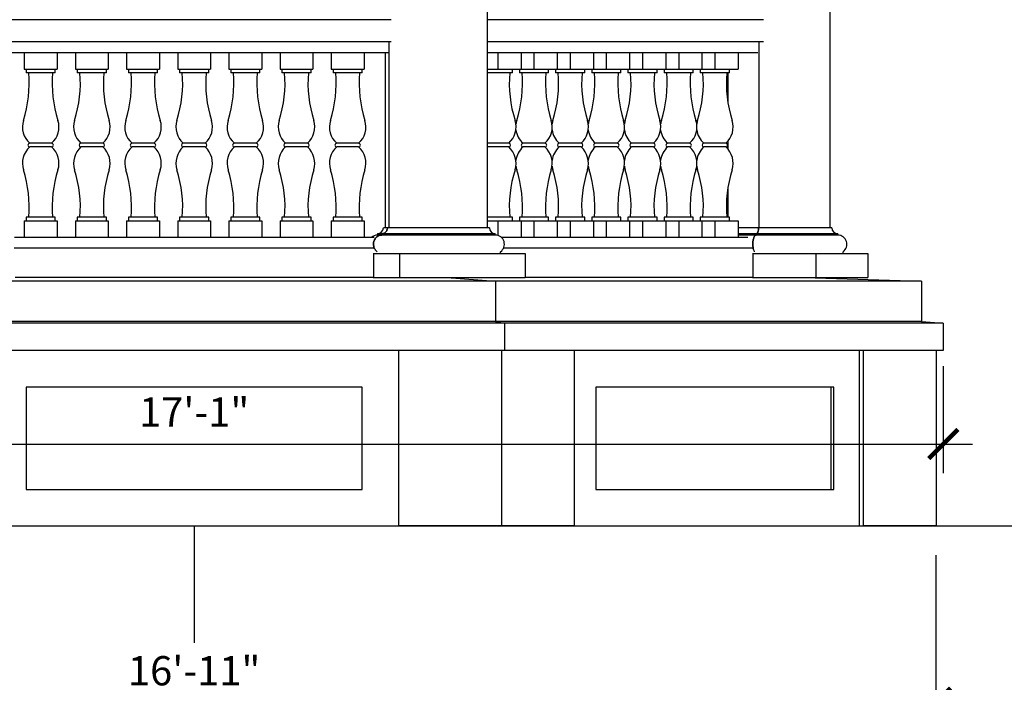
# Model space of a CAD drawing. Units: inches. Extents: x -699 to 30521, y 0 to 4669.
# Drawn here: x 8879 to 9013, y 3675 to 3765 of the extents above; entities that cross this region are included whole.
import ezdxf
from ezdxf import colors
from ezdxf.entities.mleader import LeaderData, LeaderLine
from ezdxf.math import Vec2, Vec3

# ---------------------------------------------------------------- set-up
doc = ezdxf.new("R2010")
doc.units = ezdxf.units.IN
doc.header["$LTSCALE"] = 0.5
doc.header["$MEASUREMENT"] = 0
for name, color, linetype in [('BALUSTER', 72, 'Continuous'), ('BALUSTER_RAIL', 70, 'Continuous'), ('COLUMN', 2, 'Continuous'), ('CUPOLA_BASE', 163, 'Continuous'), ('DIM', 141, 'Continuous')]:
    doc.layers.add(name, color=color, linetype=linetype)
doc.layers.add('VIEWPORT', color=1, linetype='Continuous', plot=False)
doc.styles.get("Standard").update_dxf_attribs({"font": 'romans.shx', "width": 0.9, "oblique": 15})
doc.dimstyles.new('Standard-AFI$0', dxfattribs={"dimscale": 0, "dimtxt": 0.0625, "dimasz": 0.0625, "dimexe": 0.0625, "dimexo": 0.0625, "dimgap": 0.03125, "dimtad": 1, "dimdec": 4, "dimzin": 3, "dimdsep": 46, "dimlunit": 4, "dimtxsty": 'Standard', "dimblk": 'ARCHTICK', "dimcen": 0.0625, "dimdle": 0.0625, "dimadec": 0, "dimazin": 0, "dimtfac": 0.5, "dimtdec": 4, "dimtofl": 0, "dimtmove": 0, "dimatfit": 3, "dimldrblk": 'ARCHTICK', "dimfxl": 1, "dimfrac": 2, "dimtolj": 1, "dimtzin": 0, "dimarcsym": 0})

# ---------------------------------------------------------------- blocks, each defined once
blk = doc.blocks.new('_ArchTick')
at = {"color": 0, "linetype": 'ByBlock', "const_width": 0.15}
blk.add_lwpolyline([(-0.5, -0.5), (0.5, 0.5)], dxfattribs=at)
blk = doc.blocks.new('*D676')
at = {"layer": 'DEFPOINTS', "color": 0, "transparency": 16777216}
for p in [(8800.95, 3696), (9003.95, 3696), (9003.95, 3671.81)]:
    blk.add_point(p, dxfattribs=at)
at = {"layer": 'VIEWPORT', "color": 0, "lineweight": -2, "transparency": 16777216}
for p, q in [((8800.95, 3692), (8800.95, 3667.81)), ((9003.95, 3692), (9003.95, 3667.81)), ((8796.95, 3671.81), (9007.95, 3671.81))]:
    blk.add_line(p, q, dxfattribs=at)
at = {"layer": 'VIEWPORT', "color": 0, "lineweight": -2, "transparency": 16777216, "xscale": 4, "yscale": 4, "zscale": 4, "rotation": 180}
blk.add_blockref('_ArchTick', (8800.95, 3671.81), dxfattribs=at)
at = {"layer": 'VIEWPORT', "color": 0, "lineweight": -2, "transparency": 16777216, "xscale": 4, "yscale": 4, "zscale": 4}
blk.add_blockref('_ArchTick', (9003.95, 3671.81), dxfattribs=at)
at = {"layer": 'VIEWPORT', "color": 0, "transparency": 16777216, "insert": (8902.45, 3676.19), "char_height": 4, "attachment_point": 5}
blk.add_mtext('\\A1;16\'-11"', dxfattribs=at)
blk = doc.blocks.new('*D678')
at = {"layer": 'DEFPOINTS', "color": 0, "transparency": 16777216}
for p in [(9004.95, 3721.88), (8799.95, 3720), (9004.95, 3707.22)]:
    blk.add_point(p, dxfattribs=at)
at = {"layer": 'VIEWPORT', "color": 0, "lineweight": -2, "transparency": 16777216}
for p, q in [((9004.95, 3717.88), (9004.95, 3703.22)), ((8799.95, 3716), (8799.95, 3703.22)), ((8795.95, 3707.22), (9008.95, 3707.22))]:
    blk.add_line(p, q, dxfattribs=at)
at = {"layer": 'VIEWPORT', "color": 0, "lineweight": -2, "transparency": 16777216, "xscale": 4, "yscale": 4, "zscale": 4, "rotation": 180}
blk.add_blockref('_ArchTick', (8799.95, 3707.22), dxfattribs=at)
at = {"layer": 'VIEWPORT', "color": 0, "lineweight": -2, "transparency": 16777216, "xscale": 4, "yscale": 4, "zscale": 4}
blk.add_blockref('_ArchTick', (9004.95, 3707.22), dxfattribs=at)
at = {"layer": 'VIEWPORT', "color": 0, "transparency": 16777216, "insert": (8902.45, 3711.6), "char_height": 4, "attachment_point": 5}
blk.add_mtext('\\A1;17\'-1"', dxfattribs=at)

msp = doc.modelspace()

# ---------------------------------------------------------------- linework, layer by layer
at = {"layer": 'BALUSTER'}
for p, q in [((8879.20167234, 3760.74999931), (8879.20167234, 3758.49999906)), ((8883.70167283, 3760.74999931), (8883.70167283, 3758.49999906)), ((8886.20167232, 3760.74999931), (8886.20167232, 3758.49999906)), ((8890.70167282, 3760.74999931), (8890.70167282, 3758.49999906)), ((8893.20167231, 3760.74999931), (8893.20167231, 3758.49999906)), ((8897.70167252, 3760.74999931), (8897.70167252, 3758.49999906)), ((8900.2016726, 3760.74999931), (8900.2016726, 3758.49999906)), ((8904.7016725, 3760.74999931), (8904.7016725, 3758.49999906)), ((8907.20167258, 3760.74999931), (8907.20167258, 3758.49999906)), ((8911.70167279, 3760.74999931), (8911.70167279, 3758.49999906)), ((8914.20167228, 3760.74999931), (8914.20167228, 3758.49999906)), ((8918.70167278, 3760.74999931), (8918.70167278, 3758.49999906)), ((8921.20167227, 3760.74999931), (8921.20167227, 3758.49999906)), ((8925.70167276, 3760.74999931), (8925.70167276, 3758.49999906)), ((8943.9941951, 3760.74999931), (8943.9941951, 3758.49999906)), ((8947.17617733, 3760.74999931), (8947.17617733, 3758.49999906)), ((8948.94394315, 3760.74999931), (8948.94394315, 3758.49999906)), ((8952.12592538, 3760.74999931), (8952.12592538, 3758.49999906)), ((8953.89369119, 3760.74999931), (8953.89369119, 3758.49999906)), ((8957.07567342, 3760.74999931), (8957.07567342, 3758.49999906)), ((8958.84343924, 3760.74999931), (8958.84343924, 3758.49999906)), ((8962.02541678, 3760.74999931), (8962.02541678, 3758.49999906)), ((8963.79318729, 3760.74999931), (8963.79318729, 3758.49999906)), ((8966.97516482, 3760.74999931), (8966.97516482, 3758.49999906)), ((8968.74293533, 3760.74999931), (8968.74293533, 3758.49999906)), ((8971.92491287, 3760.74999931), (8971.92491287, 3758.49999906)), ((8973.69267869, 3760.74999931), (8973.69267869, 3758.49999906)), ((8976.87466092, 3760.74999931), (8976.87466092, 3758.49999906)), ((8879.20167234, 3758.49999906), (8883.70167283, 3758.49999906)), ((8879.45167158, 3758.49999906), (8879.45167158, 3758.00000057)), ((8883.45167241, 3758.00000057), (8879.45167158, 3758.00000057)), ((8883.45167241, 3758.00000057), (8883.45167241, 3758.49999906)), ((8886.20167232, 3758.49999906), (8890.70167282, 3758.49999906)), ((8886.45167274, 3758.49999906), (8886.45167274, 3758.00000057)), ((8890.4516724, 3758.00000057), (8886.45167274, 3758.00000057)), ((8890.4516724, 3758.00000057), (8890.4516724, 3758.49999906)), ((8893.20167231, 3758.49999906), (8897.70167252, 3758.49999906)), ((8893.45167273, 3758.49999906), (8893.45167273, 3758.00000057)), ((8897.45167239, 3758.00000057), (8893.45167273, 3758.00000057)), ((8897.45167239, 3758.00000057), (8897.45167239, 3758.49999906)), ((8900.2016726, 3758.49999906), (8904.7016725, 3758.49999906)), ((8900.45167257, 3758.49999906), (8900.45167257, 3758.00000057)), ((8904.45167253, 3758.00000057), (8900.45167257, 3758.00000057)), ((8904.45167253, 3758.00000057), (8904.45167253, 3758.49999906)), ((8907.20167258, 3758.49999906), (8911.70167279, 3758.49999906)), ((8907.45167271, 3758.49999906), (8907.45167271, 3758.00000057)), ((8911.45167237, 3758.00000057), (8907.45167271, 3758.00000057)), ((8911.45167237, 3758.00000057), (8911.45167237, 3758.49999906)), ((8914.20167228, 3758.49999906), (8918.70167278, 3758.49999906)), ((8914.4516727, 3758.49999906), (8914.4516727, 3758.00000057)), ((8918.45167236, 3758.00000057), (8914.4516727, 3758.00000057)), ((8918.45167236, 3758.00000057), (8918.45167236, 3758.49999906)), ((8921.20167227, 3758.49999906), (8925.70167276, 3758.49999906)), ((8921.45167269, 3758.49999906), (8921.45167269, 3758.00000057)), ((8925.45167352, 3758.00000057), (8921.45167269, 3758.00000057)), ((8925.45167352, 3758.00000057), (8925.45167352, 3758.49999906)), ((8942.58875982, 3758.49999906), (8943.9941951, 3758.49999906)), ((8945.99419376, 3758.00000057), (8942.58875982, 3758.00000057)), ((8943.9941951, 3758.49999906), (8947.17617733, 3758.49999906)), ((8945.99419376, 3758.00000057), (8945.99419376, 3758.49999906)), ((8946.94394449, 3758.49999906), (8946.94394449, 3758.00000057)), ((8950.9439418, 3758.00000057), (8946.94394449, 3758.00000057)), ((8947.17617733, 3758.49999906), (8948.94394315, 3758.49999906)), ((8948.94394315, 3758.49999906), (8952.12592538, 3758.49999906)), ((8950.9439418, 3758.00000057), (8950.9439418, 3758.49999906)), ((8951.89369254, 3758.49999906), (8951.89369254, 3758.00000057)), ((8955.89368985, 3758.00000057), (8951.89369254, 3758.00000057)), ((8952.12592538, 3758.49999906), (8953.89369119, 3758.49999906)), ((8953.89369119, 3758.49999906), (8957.07567342, 3758.49999906)), ((8955.89368985, 3758.00000057), (8955.89368985, 3758.49999906)), ((8956.84344059, 3758.49999906), (8956.84344059, 3758.00000057)), ((8960.8434379, 3758.00000057), (8956.84344059, 3758.00000057)), ((8957.07567342, 3758.49999906), (8958.84343924, 3758.49999906)), ((8958.84343924, 3758.49999906), (8962.02541678, 3758.49999906)), ((8960.8434379, 3758.00000057), (8960.8434379, 3758.49999906)), ((8961.79318394, 3758.49999906), (8961.79318394, 3758.00000057)), ((8965.79318594, 3758.00000057), (8961.79318394, 3758.00000057)), ((8962.02541678, 3758.49999906), (8963.79318729, 3758.49999906)), ((8963.79318729, 3758.49999906), (8966.97516482, 3758.49999906)), ((8965.79318594, 3758.00000057), (8965.79318594, 3758.49999906)), ((8966.74293199, 3758.49999906), (8966.74293199, 3758.00000057)), ((8970.74293399, 3758.00000057), (8966.74293199, 3758.00000057)), ((8966.97516482, 3758.49999906), (8968.74293533, 3758.49999906)), ((8968.74293533, 3758.49999906), (8971.92491287, 3758.49999906)), ((8970.74293399, 3758.00000057), (8970.74293399, 3758.49999906)), ((8971.69268003, 3758.49999906), (8971.69268003, 3758.00000057)), ((8975.69268204, 3758.00000057), (8971.69268003, 3758.00000057)), ((8971.92491287, 3758.49999906), (8973.69267869, 3758.49999906)), ((8973.69267869, 3758.49999906), (8976.87466092, 3758.49999906)), ((8975.69268204, 3758.00000057), (8975.69268204, 3758.49999906)), ((8882.95167275, 3748.37500029), (8879.95167242, 3748.37500029)), ((8889.95167274, 3748.37500029), (8886.95167241, 3748.37500029)), ((8896.95167273, 3748.37500029), (8893.9516724, 3748.37500029)), ((8903.95167257, 3748.37500029), (8900.95167253, 3748.37500029)), ((8910.9516727, 3748.37500029), (8907.95167237, 3748.37500029)), ((8917.95167269, 3748.37500029), (8914.95167236, 3748.37500029)), ((8924.95167268, 3748.37500029), (8921.95167235, 3748.37500029)), ((8945.49419527, 3748.37500029), (8942.58875982, 3748.37500029)), ((8950.44394331, 3748.37500029), (8947.44394298, 3748.37500029)), ((8955.39369136, 3748.37500029), (8952.39369103, 3748.37500029)), ((8960.34343941, 3748.37500029), (8957.34343908, 3748.37500029)), ((8965.29318745, 3748.37500029), (8962.29318712, 3748.37500029)), ((8970.2429355, 3748.37500029), (8967.24293517, 3748.37500029)), ((8975.19267885, 3748.37500029), (8972.19267852, 3748.37500029)), ((8882.95167275, 3747.8750018), (8879.95167242, 3747.8750018)), ((8889.95167274, 3747.8750018), (8886.95167241, 3747.8750018)), ((8896.95167273, 3747.8750018), (8893.9516724, 3747.8750018)), ((8903.95167257, 3747.8750018), (8900.95167253, 3747.8750018)), ((8910.9516727, 3747.8750018), (8907.95167237, 3747.8750018)), ((8917.95167269, 3747.8750018), (8914.95167236, 3747.8750018)), ((8924.95167268, 3747.8750018), (8921.95167235, 3747.8750018)), ((8945.49419527, 3747.8750018), (8942.58875982, 3747.8750018)), ((8950.44394331, 3747.8750018), (8947.44394298, 3747.8750018)), ((8955.39369136, 3747.8750018), (8952.39369103, 3747.8750018)), ((8960.34343941, 3747.8750018), (8957.34343908, 3747.8750018)), ((8965.29318745, 3747.8750018), (8962.29318712, 3747.8750018)), ((8970.2429355, 3747.8750018), (8967.24293517, 3747.8750018)), ((8975.19267885, 3747.8750018), (8972.19267852, 3747.8750018)), ((8879.20167234, 3737.74999834), (8879.20167234, 3735.49999809)), ((8879.20167234, 3737.74999834), (8883.70167283, 3737.74999834)), ((8879.45167158, 3738.25000152), (8879.45167158, 3737.74999834)), ((8883.45167241, 3738.25000152), (8879.45167158, 3738.25000152)), ((8883.45167241, 3737.74999834), (8883.45167241, 3738.25000152)), ((8883.70167283, 3737.74999834), (8883.70167283, 3735.49999809)), ((8886.20167232, 3737.74999834), (8886.20167232, 3735.49999809)), ((8886.20167232, 3737.74999834), (8890.70167282, 3737.74999834)), ((8886.45167274, 3738.25000152), (8886.45167274, 3737.74999834)), ((8890.4516724, 3738.25000152), (8886.45167274, 3738.25000152)), ((8890.4516724, 3737.74999834), (8890.4516724, 3738.25000152)), ((8890.70167282, 3737.74999834), (8890.70167282, 3735.49999809)), ((8893.20167231, 3737.74999834), (8893.20167231, 3735.49999809)), ((8893.20167231, 3737.74999834), (8897.70167252, 3737.74999834)), ((8893.45167273, 3738.25000152), (8893.45167273, 3737.74999834)), ((8897.45167239, 3738.25000152), (8893.45167273, 3738.25000152)), ((8897.45167239, 3737.74999834), (8897.45167239, 3738.25000152)), ((8897.70167252, 3737.74999834), (8897.70167252, 3735.49999809)), ((8900.2016726, 3737.74999834), (8900.2016726, 3735.49999809)), ((8900.2016726, 3737.74999834), (8904.7016725, 3737.74999834)), ((8900.45167257, 3738.25000152), (8900.45167257, 3737.74999834)), ((8904.45167253, 3738.25000152), (8900.45167257, 3738.25000152)), ((8904.45167253, 3737.74999834), (8904.45167253, 3738.25000152)), ((8904.7016725, 3737.74999834), (8904.7016725, 3735.49999809)), ((8907.20167258, 3737.74999834), (8907.20167258, 3735.49999809)), ((8907.20167258, 3737.74999834), (8911.70167279, 3737.74999834)), ((8907.45167271, 3738.25000152), (8907.45167271, 3737.74999834)), ((8911.45167237, 3738.25000152), (8907.45167271, 3738.25000152)), ((8911.45167237, 3737.74999834), (8911.45167237, 3738.25000152)), ((8911.70167279, 3737.74999834), (8911.70167279, 3735.49999809)), ((8914.20167228, 3737.74999834), (8918.70167278, 3737.74999834)), ((8914.20167228, 3737.74999834), (8914.20167228, 3735.49999809)), ((8914.4516727, 3738.25000152), (8914.4516727, 3737.74999834)), ((8918.45167236, 3738.25000152), (8914.4516727, 3738.25000152)), ((8918.45167236, 3737.74999834), (8918.45167236, 3738.25000152)), ((8918.70167278, 3737.74999834), (8918.70167278, 3735.49999809)), ((8921.20167227, 3737.74999834), (8921.20167227, 3735.49999809)), ((8921.20167227, 3737.74999834), (8925.70167276, 3737.74999834)), ((8921.45167269, 3738.25000152), (8921.45167269, 3737.74999834)), ((8925.45167352, 3738.25000152), (8921.45167269, 3738.25000152)), ((8925.45167352, 3737.74999834), (8925.45167352, 3738.25000152)), ((8925.70167276, 3737.74999834), (8925.70167276, 3735.49999809)), ((8945.99419376, 3738.25000152), (8942.58875982, 3738.25000152)), ((8942.58875982, 3737.74999834), (8943.9941951, 3737.74999834)), ((8943.9941951, 3737.74999834), (8943.9941951, 3735.76453946)), ((8943.9941951, 3737.74999834), (8947.17617733, 3737.74999834)), ((8945.99419376, 3737.74999834), (8945.99419376, 3738.25000152)), ((8946.94394449, 3738.25000152), (8946.94394449, 3737.74999834)), ((8950.9439418, 3738.25000152), (8946.94394449, 3738.25000152)), ((8947.17617733, 3737.74999834), (8948.94394315, 3737.74999834)), ((8947.17617733, 3737.74999834), (8947.17617733, 3735.49999809)), ((8948.94394315, 3737.74999834), (8948.94394315, 3735.49999809)), ((8948.94394315, 3737.74999834), (8952.12592538, 3737.74999834)), ((8950.9439418, 3737.74999834), (8950.9439418, 3738.25000152)), ((8951.89369254, 3738.25000152), (8951.89369254, 3737.74999834)), ((8955.89368985, 3738.25000152), (8951.89369254, 3738.25000152)), ((8952.12592538, 3737.74999834), (8953.89369119, 3737.74999834)), ((8952.12592538, 3737.74999834), (8952.12592538, 3735.49999809)), ((8953.89369119, 3737.74999834), (8953.89369119, 3735.49999809)), ((8953.89369119, 3737.74999834), (8957.07567342, 3737.74999834)), ((8955.89368985, 3737.74999834), (8955.89368985, 3738.25000152)), ((8956.84344059, 3738.25000152), (8956.84344059, 3737.74999834)), ((8960.8434379, 3738.25000152), (8956.84344059, 3738.25000152)), ((8957.07567342, 3737.74999834), (8957.07567342, 3735.49999809)), ((8957.07567342, 3737.74999834), (8958.84343924, 3737.74999834)), ((8958.84343924, 3737.74999834), (8958.84343924, 3735.49999809)), ((8958.84343924, 3737.74999834), (8962.02541678, 3737.74999834)), ((8960.8434379, 3737.74999834), (8960.8434379, 3738.25000152)), ((8961.79318394, 3738.25000152), (8961.79318394, 3737.74999834)), ((8965.79318594, 3738.25000152), (8961.79318394, 3738.25000152)), ((8962.02541678, 3737.74999834), (8962.02541678, 3735.49999809)), ((8962.02541678, 3737.74999834), (8963.79318729, 3737.74999834)), ((8963.79318729, 3737.74999834), (8963.79318729, 3735.49999809)), ((8963.79318729, 3737.74999834), (8966.97516482, 3737.74999834)), ((8965.79318594, 3737.74999834), (8965.79318594, 3738.25000152)), ((8966.74293199, 3738.25000152), (8966.74293199, 3737.74999834)), ((8970.74293399, 3738.25000152), (8966.74293199, 3738.25000152)), ((8966.97516482, 3737.74999834), (8968.74293533, 3737.74999834)), ((8966.97516482, 3737.74999834), (8966.97516482, 3735.49999809)), ((8968.74293533, 3737.74999834), (8968.74293533, 3735.49999809)), ((8968.74293533, 3737.74999834), (8971.92491287, 3737.74999834)), ((8970.74293399, 3737.74999834), (8970.74293399, 3738.25000152)), ((8971.69268003, 3738.25000152), (8971.69268003, 3737.74999834)), ((8975.69268204, 3738.25000152), (8971.69268003, 3738.25000152)), ((8971.92491287, 3737.74999834), (8971.92491287, 3735.49999809)), ((8971.92491287, 3737.74999834), (8973.69267869, 3737.74999834)), ((8973.69267869, 3737.74999834), (8973.69267869, 3735.49999809)), ((8973.69267869, 3737.74999834), (8976.87466092, 3737.74999834)), ((8975.69268204, 3737.74999834), (8975.69268204, 3738.25000152)), ((8976.87466092, 3737.74999834), (8976.87466092, 3735.49999809))]:
    msp.add_line(p, q, dxfattribs=at)
for centre, radius, start, end in [((8862.88133239, 3756.63785206), 17, 342.4619434158, 4.5958283445), ((8900.02201271, 3756.63785206), 17, 175.4041716555, 197.5380565842), ((8869.88133239, 3756.63785206), 17, 342.4619434158, 4.5958283445), ((8907.02201271, 3756.63785206), 17, 175.4041716555, 197.5380565842), ((8876.88133239, 3756.63785206), 17, 342.4619434158, 4.5958283445), ((8914.02201271, 3756.63785206), 17, 175.4041716555, 197.5380565842), ((8883.88133239, 3756.63785206), 17, 342.4619434158, 4.5958283445), ((8921.02201271, 3756.63785206), 17, 175.4041716555, 197.5380565842), ((8890.88133239, 3756.63785206), 17, 342.4619434158, 4.5958283445), ((8928.02201271, 3756.63785206), 17, 175.4041716555, 197.5380565842), ((8897.88133239, 3756.63785206), 17, 342.4619434158, 4.5958283445), ((8935.02201271, 3756.63785206), 17, 175.4041716555, 197.5380565842), ((8904.88133239, 3756.63785206), 17, 342.4619434158, 4.5958283445), ((8942.02201271, 3756.63785206), 17, 175.4041716555, 197.5380565842), ((8962.5645361, 3756.63785206), 17, 175.4041716555, 197.5380565842), ((8930.37360326, 3756.63785206), 17, 342.4619434158, 4.5958283445), ((8967.51428357, 3756.63785206), 17, 175.4041716555, 197.5380565842), ((8935.32335073, 3756.63785206), 17, 342.4619434158, 4.5958283445), ((8972.46403104, 3756.63785206), 17, 175.4041716555, 197.5380565842), ((8940.27309819, 3756.63785206), 17, 342.4619434158, 4.5958283445), ((8977.41377851, 3756.63785206), 17, 175.4041716555, 197.5380565842), ((8945.22284566, 3756.63785206), 17, 342.4619434158, 4.5958283445), ((8982.36352597, 3756.63785206), 17, 175.4041716555, 197.5380565842), ((8950.17259313, 3756.63785206), 17, 342.4619434158, 4.5958283445), ((8987.31327344, 3756.63785206), 17, 175.4041716555, 197.5380565842), ((8955.1223406, 3756.63785206), 17, 342.4619434158, 4.5958283445), ((8992.26302091, 3756.63785206), 17, 175.4041716555, 197.5380565842), ((8881.95167255, 3750.61106798), 3, 162.4619434158, 228.1896851043), ((8880.95167255, 3750.61106798), 3, 311.8103148957, 17.5380565842), ((8888.95167255, 3750.61106798), 3, 162.4619434158, 228.1896851043), ((8887.95167255, 3750.61106798), 3, 311.8103148957, 17.5380565842), ((8895.95167255, 3750.61106798), 3, 162.4619434158, 228.1896851043), ((8894.95167255, 3750.61106798), 3, 311.8103148957, 17.5380565842), ((8902.95167255, 3750.61106798), 3, 162.4619434158, 228.1896851043), ((8901.95167255, 3750.61106798), 3, 311.8103148957, 17.5380565842), ((8909.95167255, 3750.61106798), 3, 162.4619434158, 228.1896851043), ((8908.95167255, 3750.61106798), 3, 311.8103148957, 17.5380565842), ((8916.95167255, 3750.61106798), 3, 162.4619434158, 228.1896851043), ((8915.95167255, 3750.61106798), 3, 311.8103148957, 17.5380565842), ((8923.95167255, 3750.61106798), 3, 162.4619434158, 228.1896851043), ((8922.95167255, 3750.61106798), 3, 311.8103148957, 17.5380565842), ((8943.49419594, 3750.61106798), 3, 311.8103148957, 17.5380565842), ((8949.44394341, 3750.61106798), 3, 162.4619434158, 172.5793053526), ((8948.44394341, 3750.61106798), 3, 311.8103148957, 17.5380565842), ((8954.39369088, 3750.61106798), 3, 162.4619434158, 172.5793053526), ((8953.39369088, 3750.61106798), 3, 311.8103148957, 17.5380565842), ((8959.34343835, 3750.61106798), 3, 162.4619434158, 172.5793053526), ((8958.34343835, 3750.61106798), 3, 311.8103148957, 17.5380565842), ((8964.29318582, 3750.61106798), 3, 162.4619434158, 172.5793053526), ((8963.29318582, 3750.61106798), 3, 311.8103148957, 17.5380565842), ((8969.24293329, 3750.61106798), 3, 162.4619434158, 172.5793053526), ((8968.24293329, 3750.61106798), 3, 311.8103148957, 17.5380565842), ((8974.19268075, 3750.61106798), 3, 162.4619434158, 172.5793053526), ((8973.19268075, 3750.61106798), 3, 311.8103148957, 17.5380565842), ((8949.44394341, 3750.61106798), 3, 187.4206946474, 228.1896851043), ((8954.39369088, 3750.61106798), 3, 187.4206946474, 228.1896851043), ((8959.34343835, 3750.61106798), 3, 187.4206946474, 228.1896851043), ((8964.29318582, 3750.61106798), 3, 187.4206946474, 228.1896851043), ((8969.24293329, 3750.61106798), 3, 187.4206946474, 228.1896851043), ((8974.19268075, 3750.61106798), 3, 187.4206946474, 228.1896851043), ((8879.95167255, 3748.125), 0.25, 90, 270), ((8882.95167255, 3748.125), 0.25, 270, 90), ((8886.95167255, 3748.125), 0.25, 90, 270), ((8889.95167255, 3748.125), 0.25, 270, 90), ((8893.95167255, 3748.125), 0.25, 90, 270), ((8896.95167255, 3748.125), 0.25, 270, 90), ((8900.95167255, 3748.125), 0.25, 90, 270), ((8903.95167255, 3748.125), 0.25, 270, 90), ((8907.95167255, 3748.125), 0.25, 90, 270), ((8910.95167255, 3748.125), 0.25, 270, 90), ((8914.95167255, 3748.125), 0.25, 90, 270), ((8917.95167255, 3748.125), 0.25, 270, 90), ((8921.95167255, 3748.125), 0.25, 90, 270), ((8924.95167255, 3748.125), 0.25, 270, 90), ((8945.49419594, 3748.125), 0.25, 270, 90), ((8947.44394341, 3748.125), 0.25, 90, 270), ((8950.44394341, 3748.125), 0.25, 270, 90), ((8952.39369088, 3748.125), 0.25, 90, 270), ((8955.39369088, 3748.125), 0.25, 270, 90), ((8957.34343835, 3748.125), 0.25, 90, 270), ((8960.34343835, 3748.125), 0.25, 270, 90), ((8962.29318582, 3748.125), 0.25, 90, 270), ((8965.29318582, 3748.125), 0.25, 270, 90), ((8967.24293329, 3748.125), 0.25, 90, 270), ((8970.24293329, 3748.125), 0.25, 270, 90), ((8972.19268075, 3748.125), 0.25, 90, 270), ((8975.19268075, 3748.125), 0.25, 270, 90), ((8881.95167255, 3745.63893202), 3, 131.8103148957, 197.5380565842), ((8880.95167255, 3745.63893202), 3, 342.4619434158, 48.1896851043), ((8888.95167255, 3745.63893202), 3, 131.8103148957, 197.5380565842), ((8887.95167255, 3745.63893202), 3, 342.4619434158, 48.1896851043), ((8895.95167255, 3745.63893202), 3, 131.8103148957, 197.5380565842), ((8894.95167255, 3745.63893202), 3, 342.4619434158, 48.1896851043), ((8902.95167255, 3745.63893202), 3, 131.8103148957, 197.5380565842), ((8901.95167255, 3745.63893202), 3, 342.4619434158, 48.1896851043), ((8909.95167255, 3745.63893202), 3, 131.8103148957, 197.5380565842), ((8908.95167255, 3745.63893202), 3, 342.4619434158, 48.1896851043), ((8916.95167255, 3745.63893202), 3, 131.8103148957, 197.5380565842), ((8915.95167255, 3745.63893202), 3, 342.4619434158, 48.1896851043), ((8923.95167255, 3745.63893202), 3, 131.8103148957, 197.5380565842), ((8922.95167255, 3745.63893202), 3, 342.4619434158, 48.1896851043), ((8943.49419594, 3745.63893202), 3, 342.4619434158, 48.1896851043), ((8949.44394341, 3745.63893202), 3, 131.8103148957, 172.5793053526), ((8948.44394341, 3745.63893202), 3, 342.4619434158, 48.1896851043), ((8954.39369088, 3745.63893202), 3, 131.8103148957, 172.5793053526), ((8953.39369088, 3745.63893202), 3, 342.4619434158, 48.1896851043), ((8959.34343835, 3745.63893202), 3, 131.8103148957, 172.5793053526), ((8958.34343835, 3745.63893202), 3, 342.4619434158, 48.1896851043), ((8964.29318582, 3745.63893202), 3, 131.8103148957, 172.5793053526), ((8963.29318582, 3745.63893202), 3, 342.4619434158, 48.1896851043), ((8969.24293329, 3745.63893202), 3, 131.8103148957, 172.5793053526), ((8968.24293329, 3745.63893202), 3, 342.4619434158, 48.1896851043), ((8974.19268075, 3745.63893202), 3, 131.8103148957, 172.5793053526), ((8973.19268075, 3745.63893202), 3, 342.4619434158, 48.1896851043), ((8949.44394341, 3745.63893202), 3, 187.4206946474, 197.5380565842), ((8954.39369088, 3745.63893202), 3, 187.4206946474, 197.5380565842), ((8959.34343835, 3745.63893202), 3, 187.4206946474, 197.5380565842), ((8964.29318582, 3745.63893202), 3, 187.4206946474, 197.5380565842), ((8969.24293329, 3745.63893202), 3, 187.4206946474, 197.5380565842), ((8974.19268075, 3745.63893202), 3, 187.4206946474, 197.5380565842), ((8862.88133239, 3739.61214794), 17, 355.4041716555, 17.5380565842), ((8900.02201271, 3739.61214794), 17, 162.4619434158, 184.5958283446), ((8869.88133239, 3739.61214794), 17, 355.4041716555, 17.5380565842), ((8907.02201271, 3739.61214794), 17, 162.4619434158, 184.5958283446), ((8876.88133239, 3739.61214794), 17, 355.4041716555, 17.5380565842), ((8914.02201271, 3739.61214794), 17, 162.4619434158, 184.5958283446), ((8883.88133239, 3739.61214794), 17, 355.4041716555, 17.5380565842), ((8921.02201271, 3739.61214794), 17, 162.4619434158, 184.5958283446), ((8890.88133239, 3739.61214794), 17, 355.4041716555, 17.5380565842), ((8928.02201271, 3739.61214794), 17, 162.4619434158, 184.5958283446), ((8897.88133239, 3739.61214794), 17, 355.4041716555, 17.5380565842), ((8935.02201271, 3739.61214794), 17, 162.4619434158, 184.5958283446), ((8904.88133239, 3739.61214794), 17, 355.4041716555, 17.5380565842), ((8942.02201271, 3739.61214794), 17, 162.4619434158, 184.5958283446), ((8962.5645361, 3739.61214794), 17, 162.4619434158, 184.5958283446), ((8930.37360326, 3739.61214794), 17, 355.4041716555, 17.5380565842), ((8967.51428357, 3739.61214794), 17, 162.4619434158, 184.5958283446), ((8935.32335073, 3739.61214794), 17, 355.4041716555, 17.5380565842), ((8972.46403104, 3739.61214794), 17, 162.4619434158, 184.5958283446), ((8940.27309819, 3739.61214794), 17, 355.4041716555, 17.5380565842), ((8977.41377851, 3739.61214794), 17, 162.4619434158, 184.5958283446), ((8945.22284566, 3739.61214794), 17, 355.4041716555, 17.5380565842), ((8982.36352597, 3739.61214794), 17, 162.4619434158, 184.5958283446), ((8950.17259313, 3739.61214794), 17, 355.4041716555, 17.5380565842), ((8987.31327344, 3739.61214794), 17, 162.4619434158, 184.5958283446), ((8955.1223406, 3739.61214794), 17, 355.4041716555, 17.5380565842), ((8992.26302091, 3739.61214794), 17, 162.4619434158, 184.5958283446)]:
    msp.add_arc(centre, radius, start, end, dxfattribs=at)
at = {"layer": 'BALUSTER_RAIL'}
for p, q in [((8929.38895923, 3765.2499998), (8875.51438587, 3765.2499998)), ((8980.36585045, 3765.2499998), (8942.58875982, 3765.2499998)), ((8929.38895923, 3762.24999947), (8875.51438587, 3762.24999947)), ((8980.36585045, 3762.24999947), (8942.58875982, 3762.24999947)), ((8929.05040955, 3760.74999931), (8875.85293555, 3760.74999931)), ((8979.59612921, 3760.74999931), (8942.58875982, 3760.74999931)), ((8927.05824632, 3735.49999809), (8877.84509878, 3735.49999809)), ((8978.18745556, 3735.49999809), (8944.4780534, 3735.49999809)), ((8927.10347076, 3734.00000027), (8877.79987434, 3734.00000027)), ((8978.92654377, 3734.00000027), (8944.76754425, 3734.00000027)), ((8926.95872768, 3730.00000062), (8877.94461742, 3730.00000062)), ((8978.82419274, 3730.00000062), (8947.75612583, 3730.00000062))]:
    msp.add_line(p, q, dxfattribs=at)
at = {"layer": 'COLUMN'}
for p, q in [((8942.58875982, 3736.81250176), (8942.58875982, 3769.81250189)), ((8989.45167275, 3736.81250176), (8989.45167275, 3769.81250189)), ((8928.58875749, 3760.74999931), (8928.58875749, 3736.81250176)), ((8975.45167277, 3758.00000057), (8975.45167277, 3754.11227119)), ((8975.45167277, 3748.63699791), (8975.45167277, 3747.61300419)), ((8975.45167277, 3742.13773091), (8975.45167277, 3738.25000152)), ((8927.52625777, 3736.00000128), (8927.52625777, 3735.81250008)), ((8928.1399791, 3736.00000128), (8927.52625777, 3736.00000128)), ((8943.6512572, 3736.00000128), (8927.52625777, 3736.00000128)), ((8943.6512572, 3735.81250008), (8927.52625777, 3735.81250008)), ((8942.83875672, 3736.81250176), (8928.33875825, 3736.81250176)), ((8943.6512572, 3735.81250008), (8943.6512572, 3736.00000128)), ((8989.70167434, 3736.81250176), (8976.87466092, 3736.81250176)), ((8990.51417482, 3736.00000128), (8976.87466092, 3736.00000128)), ((8990.51417482, 3735.81250008), (8976.87466092, 3735.81250008)), ((8990.51417482, 3735.81250008), (8990.51417482, 3736.00000128)), ((8926.95872768, 3733.31250059), (8926.98512972, 3733.31250059)), ((8926.98512972, 3733.31250059), (8930.54886797, 3733.31250059)), ((8930.54886797, 3733.31250059), (8930.54886797, 3730.00000062)), ((8930.54886797, 3733.31250059), (8947.75612583, 3733.31250059)), ((8947.75612583, 3733.31250059), (8947.75612583, 3730.00000062)), ((8978.82419274, 3733.31250059), (8978.88793217, 3733.31250059)), ((8978.88793217, 3733.31250059), (8987.49156227, 3733.31250059)), ((8987.49156227, 3733.31250059), (8987.49156227, 3730.00000062)), ((8987.49156227, 3733.31250059), (8994.61903876, 3733.31250059)), ((8994.61903876, 3733.31250059), (8994.61903876, 3730.00000062)), ((8926.95872768, 3730.00000062), (8926.98512972, 3730.00000062)), ((8926.98512972, 3730.00000062), (8930.54886797, 3730.00000062)), ((8930.54886797, 3730.00000062), (8947.75612583, 3730.00000062)), ((8978.82419274, 3730.00000062), (8978.88793217, 3730.00000062)), ((8978.88793217, 3730.00000062), (8987.49156227, 3730.00000062)), ((8987.49156227, 3730.00000062), (8994.61903876, 3730.00000062))]:
    msp.add_line(p, q, dxfattribs=at)
at = {"layer": 'COLUMN', "color": 250}
for p, q in [((8929.1216019, 3736.81250176), (8929.1216019, 3762.24999947)), ((8979.77288749, 3736.81250176), (8979.77288749, 3762.24999947)), ((8928.1399791, 3736.00000128), (8928.1399791, 3735.81250008)), ((8979.36628525, 3736.00000128), (8979.36628525, 3735.81250008)), ((8926.98512972, 3733.31250059), (8926.98512972, 3730.00000062)), ((8978.88793217, 3733.31250059), (8978.88793217, 3730.00000062))]:
    msp.add_line(p, q, dxfattribs=at)
at = {"layer": 'COLUMN', "color": 250, "flags": 128}
for points in [[(8928.1399791, 3735.81250008), (8928.01851, 3735.80556811), (8927.89838787, 3735.78484259), (8927.78094794, 3735.75055818), (8927.66748792, 3735.70309036), (8927.55927264, 3735.64297415), (8927.45749888, 3735.57086661), (8927.36329538, 3735.48757498), (8927.27770874, 3735.39401916), (8927.20168936, 3735.29124104), (8927.13607966, 3735.1803764), (8927.08160477, 3735.06265722), (8927.03887246, 3734.93938825), (8927.00835676, 3734.81193991), (8926.99039324, 3734.68172488), (8926.98518604, 3734.550184), (8926.99278681, 3734.41878157), (8927.01311809, 3734.28897486), (8927.04594758, 3734.1622), (8927.09091624, 3734.03986733), (8927.14752187, 3733.92333321), (8927.21513795, 3733.81389064), (8927.29301353, 3733.71275047), (8927.3802874, 3733.62103911), (8927.47598805, 3733.53977263)], [(8927.13901061, 3733.93907682), (8927.09091624, 3734.03986733), (8927.04594758, 3734.1622), (8927.01311809, 3734.28897486), (8926.99278681, 3734.41878157), (8926.98518604, 3734.550184), (8926.99039324, 3734.68172488), (8927.00835676, 3734.81193991), (8927.03887246, 3734.93938825), (8927.08160477, 3735.06265722), (8927.13607966, 3735.1803764), (8927.20168936, 3735.29124104), (8927.27770874, 3735.39401916), (8927.36329538, 3735.48757498), (8927.45749888, 3735.57086661), (8927.55927264, 3735.64297415), (8927.66748792, 3735.70309036), (8927.78094794, 3735.75055818), (8927.89838787, 3735.78484259), (8928.01851, 3735.80556811), (8928.1399791, 3735.81250008)], [(8928.89063155, 3736.81250176), (8928.8842088, 3736.70644773), (8928.86505318, 3736.60221), (8928.83349088, 3736.50157202), (8928.79006162, 3736.40625152), (8928.73551164, 3736.31788176), (8928.6707702, 3736.23797399), (8928.59694726, 3736.16789864), (8928.51530533, 3736.1088525), (8928.42724064, 3736.06184931), (8928.33426209, 3736.02768693), (8928.23795834, 3736.00695202), (8928.1399791, 3736.00000128)], [(8928.1399791, 3736.00000128), (8928.23795834, 3736.00695202), (8928.33426209, 3736.02768693), (8928.42724064, 3736.06184931), (8928.51530533, 3736.1088525), (8928.59694726, 3736.16789864), (8928.6707702, 3736.23797399), (8928.73551164, 3736.31788176), (8928.79006162, 3736.40625152), (8928.83349088, 3736.50157202), (8928.86505318, 3736.60221), (8928.8842088, 3736.70644773), (8928.89063155, 3736.81250176)], [(8979.36628525, 3735.81250008), (8979.3159733, 3735.80556811), (8979.26621516, 3735.78484259), (8979.21756932, 3735.75055818), (8979.17057551, 3735.70309036), (8979.12575, 3735.64297415), (8979.08359497, 3735.57086661), (8979.04457505, 3735.48757498), (8979.00912202, 3735.39401916), (8978.97763481, 3735.29124104), (8978.95046072, 3735.1803764), (8978.92789544, 3735.06265722), (8978.91019239, 3734.93938825), (8978.89755339, 3734.81193991), (8978.89011454, 3734.68172488), (8978.88795563, 3734.550184), (8978.89110482, 3734.41878157), (8978.89952456, 3734.28897486), (8978.91312569, 3734.1622), (8978.93175331, 3734.03986733), (8978.95519624, 3733.92333321), (8978.98320573, 3733.81389064), (8979.01546264, 3733.71275047), (8979.05161027, 3733.62103911), (8979.0912544, 3733.53977263)], [(8978.95167159, 3733.93907682), (8978.93175331, 3734.03986733), (8978.91312569, 3734.1622), (8978.89952456, 3734.28897486), (8978.89110482, 3734.41878157), (8978.88795563, 3734.550184), (8978.89011454, 3734.68172488), (8978.89755339, 3734.81193991), (8978.91019239, 3734.93938825), (8978.92789544, 3735.06265722), (8978.95046072, 3735.1803764), (8978.97763481, 3735.29124104), (8979.00912202, 3735.39401916), (8979.04457505, 3735.48757498), (8979.08359497, 3735.57086661), (8979.12575, 3735.64297415), (8979.17057551, 3735.70309036), (8979.21756932, 3735.75055818), (8979.26621516, 3735.78484259), (8979.3159733, 3735.80556811), (8979.36628525, 3735.81250008)], [(8979.67721969, 3736.81250176), (8979.6745586, 3736.70644773), (8979.66662226, 3736.60221), (8979.65355148, 3736.50157202), (8979.63556214, 3736.40625152), (8979.612964, 3736.31788176), (8979.58614661, 3736.23797399), (8979.55556989, 3736.16789864), (8979.52175482, 3736.1088525), (8979.48527396, 3736.06184931), (8979.44676091, 3736.02768693), (8979.40687273, 3736.00695202), (8979.36628525, 3736.00000128)], [(8979.36628525, 3736.00000128), (8979.40687273, 3736.00695202), (8979.44676091, 3736.02768693), (8979.48527396, 3736.06184931), (8979.52175482, 3736.1088525), (8979.55556989, 3736.16789864), (8979.58614661, 3736.23797399), (8979.612964, 3736.31788176), (8979.63556214, 3736.40625152), (8979.65355148, 3736.50157202), (8979.66662226, 3736.60221), (8979.6745586, 3736.70644773), (8979.67721969, 3736.81250176)]]:
    msp.add_lwpolyline(points, dxfattribs=at)
at = {"layer": 'COLUMN'}
for centre, radius, start, end in [((8927.52625754, 3734.5625), 1.25, 90, 131.4096221093), ((8927.52625754, 3736.8125), 0.8125, 270, 0), ((8943.65125754, 3736.8125), 0.8125, 180, 270), ((8943.65125754, 3734.5625), 1.25, 305.0968012276, 90), ((8990.51417255, 3736.8125), 0.8125, 180, 270), ((8990.51417255, 3734.5625), 1.25, 305.0968012276, 90), ((8944.44182696, 3733.4375), 0.125, 125.0968012276, 270), ((8991.30474197, 3733.4375), 0.125, 125.0968012276, 270)]:
    msp.add_arc(centre, radius, start, end, dxfattribs=at)
at = {"layer": 'CUPOLA_BASE'}
for p, q in [((8943.66592369, 3729.49999978), (8861.23742141, 3729.49999978)), ((8937.03850436, 3730.00000062), (8943.66592369, 3729.49999978)), ((8943.66592369, 3729.49999978), (8943.66592369, 3723.99999995)), ((9001.95166786, 3729.49999978), (8943.66592369, 3729.49999978)), ((8985.95166923, 3730.00000062), (9001.95166786, 3729.49999978)), ((9001.95166786, 3729.49999978), (9001.95166786, 3723.99999995)), ((8944.9085632, 3723.75000071), (8859.9947819, 3723.75000071)), ((8943.66592369, 3723.99999995), (8861.23742141, 3723.99999995)), ((8943.66592369, 3723.99999995), (8944.9085632, 3723.75000071)), ((9001.95166786, 3723.99999995), (8943.66592369, 3723.99999995)), ((8944.9085632, 3723.75000071), (8944.9085632, 3720.0000003)), ((9004.95166819, 3723.75000071), (8944.9085632, 3723.75000071)), ((9001.95166786, 3723.99999995), (9004.95166819, 3723.75000071)), ((9004.95166819, 3723.75000071), (9004.95166819, 3720.0000003)), ((8944.9085632, 3720.0000003), (8859.9947819, 3720.0000003)), ((8930.45167251, 3696), (8930.45167251, 3720.0000003)), ((8944.49434847, 3720.0000003), (8944.49434847, 3696)), ((9004.95166819, 3720.0000003), (8944.9085632, 3720.0000003)), ((8954.42402235, 3720.0000003), (8954.42402235, 3696)), ((8993.49166618, 3696), (8993.49166618, 3720.0000003)), ((8994.02199734, 3696), (8994.02199734, 3720.0000003)), ((9003.95167121, 3720.0000003), (9003.95167121, 3696)), ((8879.45167158, 3715.00000014), (8879.45167158, 3701.00000016)), ((8925.45167352, 3715.00000014), (8879.45167158, 3715.00000014)), ((8925.45167352, 3701.00000016), (8925.45167352, 3715.00000014)), ((8957.42922283, 3715.00000014), (8957.42922283, 3701.00000016)), ((8989.95613454, 3715.00000014), (8957.42922283, 3715.00000014)), ((8989.60258044, 3701.00000016), (8989.60258044, 3715.00000014)), ((8989.95613454, 3701.00000016), (8989.95613454, 3715.00000014)), ((8879.45167158, 3701.00000016), (8925.45167352, 3701.00000016)), ((8957.42922283, 3701.00000016), (8989.95613454, 3701.00000016)), ((8874.4516726, 3696), (8930.45167251, 3696)), ((8944.49434847, 3696), (8930.45167251, 3696)), ((8954.42402235, 3696), (8944.49434847, 3696)), ((8954.42402235, 3696), (8993.49166618, 3696)), ((8993.49166618, 3696), (8994.02199734, 3696)), ((9003.95167121, 3696), (8994.02199734, 3696))]:
    msp.add_line(p, q, dxfattribs=at)
at = {"layer": 'VIEWPORT'}
for p, q in [((8774.45167255, 3696), (9126.45167255, 3696)), ((8902.45167255, 3696), (8902.45167255, 3680))]:
    msp.add_line(p, q, dxfattribs=at)

# ---------------------------------------------------------------- dimensions: what is measured, and where the dimension line sits
for base, p1, p2, picture, middle in [((9004.95166819, 3707.22295355), (8799.95167691, 3720.0000003), (9004.95166819, 3721.8750005), '*D678', (8902.45167255, 3711.60390593)), ((9003.95167121, 3671.8061832), (8800.95167389, 3696), (9003.95167121, 3696), '*D676', (8902.45167255, 3676.18713558))]:
    dim = msp.add_linear_dim(base=base, p1=p1, p2=p2, dimstyle='Standard-AFI$0', override={"dimscale": 64}, dxfattribs=at)
    dim.commit()
    dim.dimension.update_dxf_attribs({"geometry": picture, "text_midpoint": middle})

# ---------------------------------------------------------------- leaders
at = {"layer": 'DIM'}
ml = msp.add_multileader_mtext('Standard', dxfattribs=at)
ml.set_content('OPEN', color=256)
ml.set_leader_properties()
ml.build(insert=Vec2(0, 0))
ml.multileader.update_dxf_attribs({"text_left_attachment_type": 2, "text_right_attachment_type": 2, "dogleg_length": 0.0625, "arrow_head_size": 6, "scale": 96})
ctx = ml.context
ctx.base_point, ctx.scale, ctx.char_height, ctx.arrow_head_size, ctx.landing_gap_size, ctx.plane_origin = Vec3(11957.95927363, 3750.05078613), 96, 6, 6, 4.5, Vec3(11981.32799869, 3746.5143784)
ctx.left_attachment, ctx.right_attachment, ctx.text_align_type = 2, 2, 1
notes = []
notes.append((ctx, [(1, (1, 1, 0), (11987.81701349, 3750.05078613), (-1, 0), 0.0625, [(0, [(11945.33847702, 3737.43041306)], 0, []), (1, [(12000.53470266, 3762.92669458)], 0, [])])]))
ctx.mtext.insert, ctx.mtext.width, ctx.mtext.defined_height, ctx.mtext.alignment, ctx.mtext.flow_direction = Vec3(11972.85689356, 3753.05078613), 100.1549328301, 8.26236615, 2, 5
for ctx, leaders in notes:
    for number, flags, end, landing, length, lines in leaders:
        leader = LeaderData()
        leader.index, (leader.has_last_leader_line, leader.has_dogleg_vector, leader.attachment_direction) = number, flags
        leader.last_leader_point, leader.dogleg_vector, leader.dogleg_length = Vec3(end), Vec3(landing), length
        for number, points, colour, breaks in lines:
            line = LeaderLine()
            line.index, line.vertices, line.color, line.breaks = number, Vec3.list(points), colors.encode_raw_color(colour), breaks
            leader.lines.append(line)
        ctx.leaders.append(leader)

doc.saveas('drawing.dxf')
